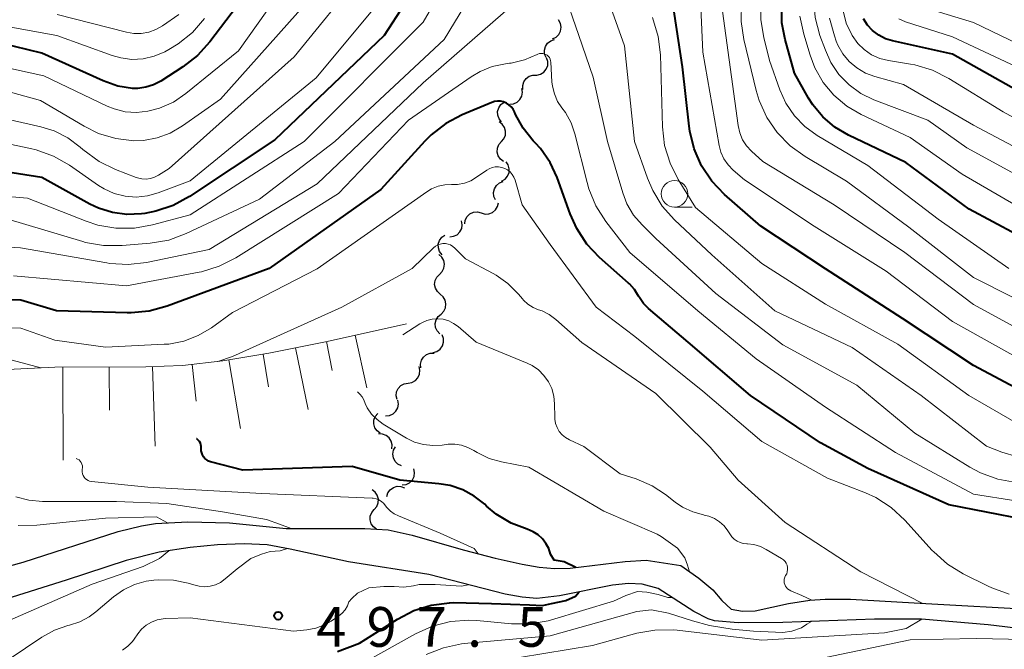
# Model space of a CAD drawing. Units: metres. Extents: x -64000 to -62000, y 22500 to 24000.
# Drawn here: x -62957 to -62864, y 23053 to 23112 of the extents above; entities that cross this region are included whole.
import ezdxf

# ---------------------------------------------------------------- set-up
doc = ezdxf.new("R2010")
doc.units = ezdxf.units.M
for name, color, linetype, lineweight in [('510100_河川', 7, 'Continuous', 30), ('510200_細流', 7, 'Continuous', 30), ('610111_人工斜面(上)', 7, 'Continuous', 30), ('610199_人工斜面(ヒゲ)', 7, 'Continuous', 30), ('633100_広葉樹林', 7, 'Continuous', 13), ('710100_等高線(計曲線)', 7, 'Continuous', 40), ('710200_等高線(主曲線)', 7, 'Continuous', 13), ('731200_図化機測定による標高点', 7, 'Continuous', 40)]:
    doc.layers.add(name, color=color, linetype=linetype, lineweight=lineweight)
doc.styles.add('Style-WORKING', font='MS Gothic.ttf')

msp = doc.modelspace()

# ---------------------------------------------------------------- linework, layer by layer
at = {"layer": '510100_河川', "linetype": 'Continuous', "lineweight": 30, "flags": 128}
for points in [[(-62958.99, 23060.67), (-62956.77, 23061.27), (-62947.79, 23064.16), (-62945.59, 23064.71), (-62944.28, 23064.93), (-62941.23, 23065.07), (-62937.29, 23064.98), (-62931.93, 23064.44), (-62924.49, 23064.45), (-62922.31, 23064.31), (-62920.04, 23063.83), (-62915.21, 23062.44), (-62912.2, 23061.64), (-62909.65, 23061.07), (-62908.03, 23060.79), (-62906.58, 23060.66), (-62905.12, 23060.71), (-62899.91, 23061.34), (-62897.91, 23061.46), (-62894.66, 23060.96)], [(-62896.79, 23058.79), (-62898.29, 23059.18), (-62899.58, 23059.26), (-62901.11, 23059.09), (-62906.12, 23058.08), (-62908.25, 23057.84), (-62909.65, 23057.95), (-62911.24, 23058.24), (-62918.45, 23060.09), (-62926.04, 23061.3), (-62931.54, 23062.51), (-62933.74, 23062.89), (-62935.91, 23062.99), (-62938.43, 23062.89), (-62940.99, 23062.64), (-62943.94, 23062.21), (-62947.04, 23061.41), (-62952.72, 23059.57), (-62958.4, 23057.76)], [(-62894.66, 23060.96), (-62892.96, 23059.77), (-62891.62, 23058.64), (-62890.79, 23057.66), (-62889.89, 23056.83), (-62888.81, 23056.64), (-62887.64, 23056.68), (-62884.48, 23057.35), (-62882.45, 23057.67), (-62881.03, 23057.79), (-62878.62, 23057.79), (-62871.5, 23057.35), (-62861.26, 23056.79)], [(-62850.19, 23052.3), (-62853.92, 23053.3), (-62859.33, 23054.48), (-62862.23, 23054.94), (-62865.62, 23055.36), (-62871.93, 23055.88), (-62876.36, 23055.89), (-62885.02, 23055.58), (-62889.24, 23055.53), (-62891.46, 23055.73), (-62892.07, 23055.91), (-62893.41, 23056.6), (-62896.79, 23058.79)]]:
    msp.add_lwpolyline(points, dxfattribs=at)
at = {"layer": '510200_細流', "linetype": 'Continuous', "lineweight": 30, "flags": 128}
for points in [[(-62906.759, 23110.675), (-62906.429, 23110.836), (-62906.169, 23111.095), (-62906.005, 23111.423), (-62905.955, 23111.787), (-62906.024, 23112.148), (-62906.205, 23112.467)], [(-62907.38, 23108.91), (-62907.519, 23109.25), (-62907.54, 23109.616), (-62907.443, 23109.971), (-62907.237, 23110.275), (-62906.945, 23110.497), (-62906.597, 23110.613)], [(-62908.257, 23107.255), (-62907.9, 23107.34), (-62907.59, 23107.535), (-62907.358, 23107.82), (-62907.23, 23108.165), (-62907.219, 23108.532), (-62907.327, 23108.883)], [(-62909.564, 23105.91), (-62909.581, 23106.277), (-62909.478, 23106.629), (-62909.268, 23106.931), (-62908.973, 23107.148), (-62908.623, 23107.261), (-62908.256, 23107.254)], [(-62910.813, 23104.515), (-62910.448, 23104.551), (-62910.114, 23104.703), (-62909.846, 23104.954), (-62909.672, 23105.278), (-62909.611, 23105.64), (-62909.671, 23106.002)], [(-62911.579, 23102.841), (-62911.814, 23103.123), (-62911.945, 23103.465), (-62911.961, 23103.833), (-62911.857, 23104.185), (-62911.647, 23104.486), (-62911.351, 23104.702)], [(-62911.603, 23100.979), (-62911.364, 23101.258), (-62911.229, 23101.599), (-62911.21, 23101.966), (-62911.31, 23102.32), (-62911.517, 23102.623), (-62911.811, 23102.842)], [(-62911.394, 23099.116), (-62911.688, 23099.335), (-62911.895, 23099.638), (-62911.995, 23099.992), (-62911.976, 23100.359), (-62911.841, 23100.7), (-62911.603, 23100.979)], [(-62911.577, 23097.251), (-62911.26, 23097.436), (-62911.021, 23097.714), (-62910.882, 23098.054), (-62910.861, 23098.421), (-62910.957, 23098.775), (-62911.163, 23099.079)], [(-62912.157, 23095.475), (-62912.31, 23095.809), (-62912.345, 23096.174), (-62912.263, 23096.532), (-62912.069, 23096.844), (-62911.787, 23097.078), (-62911.444, 23097.208)], [(-62913.501, 23094.247), (-62913.149, 23094.144), (-62912.782, 23094.161), (-62912.44, 23094.294), (-62912.158, 23094.531), (-62911.967, 23094.844), (-62911.888, 23095.203)], [(-62915.066, 23093.215), (-62915.009, 23093.578), (-62914.837, 23093.902), (-62914.571, 23094.155), (-62914.237, 23094.309), (-62913.873, 23094.349), (-62913.514, 23094.268)], [(-62916.481, 23091.999), (-62916.116, 23092.039), (-62915.784, 23092.195), (-62915.519, 23092.449), (-62915.349, 23092.775), (-62915.292, 23093.137), (-62915.356, 23093.499)], [(-62917.205, 23090.304), (-62917.434, 23090.591), (-62917.557, 23090.937), (-62917.564, 23091.305), (-62917.452, 23091.654), (-62917.235, 23091.95), (-62916.933, 23092.159)], [(-62917.443, 23088.447), (-62917.185, 23088.708), (-62917.025, 23089.038), (-62916.978, 23089.402), (-62917.052, 23089.763), (-62917.236, 23090.08), (-62917.513, 23090.321)], [(-62917.373, 23086.573), (-62917.65, 23086.814), (-62917.834, 23087.132), (-62917.908, 23087.492), (-62917.861, 23087.856), (-62917.702, 23088.186), (-62917.443, 23088.447)], [(-62917.303, 23084.7), (-62917.045, 23084.961), (-62916.885, 23085.291), (-62916.839, 23085.655), (-62916.912, 23086.015), (-62917.096, 23086.333), (-62917.373, 23086.573)], [(-62917.43, 23082.83), (-62917.679, 23083.099), (-62917.827, 23083.435), (-62917.86, 23083.802), (-62917.774, 23084.158), (-62917.579, 23084.469), (-62917.293, 23084.7)], [(-62918.048, 23081.075), (-62917.695, 23081.176), (-62917.395, 23081.387), (-62917.177, 23081.682), (-62917.065, 23082.032), (-62917.071, 23082.399), (-62917.195, 23082.744)], [(-62919.2, 23079.61), (-62919.232, 23079.976), (-62919.144, 23080.332), (-62918.947, 23080.642), (-62918.661, 23080.872), (-62918.316, 23080.999), (-62917.949, 23081.007)], [(-62920.412, 23078.183), (-62920.05, 23078.246), (-62919.728, 23078.421), (-62919.479, 23078.691), (-62919.329, 23079.027), (-62919.295, 23079.392), (-62919.38, 23079.749)], [(-62921.444, 23076.618), (-62921.53, 23076.975), (-62921.495, 23077.34), (-62921.345, 23077.676), (-62921.096, 23077.946), (-62920.774, 23078.121), (-62920.412, 23078.183)], [(-62922.542, 23075.101), (-62922.176, 23075.129), (-62921.839, 23075.274), (-62921.566, 23075.519), (-62921.386, 23075.84), (-62921.318, 23076.2), (-62921.37, 23076.564)], [(-62923.047, 23073.45), (-62923.345, 23073.665), (-62923.557, 23073.964), (-62923.662, 23074.317), (-62923.649, 23074.683), (-62923.52, 23075.027), (-62923.286, 23075.31)], [(-62921.949, 23071.985), (-62921.919, 23072.351), (-62922.008, 23072.707), (-62922.206, 23073.016), (-62922.494, 23073.245), (-62922.839, 23073.37), (-62923.206, 23073.377)], [(-62921.048, 23070.366), (-62921.379, 23070.523), (-62921.642, 23070.78), (-62921.809, 23071.107), (-62921.862, 23071.471), (-62921.796, 23071.832), (-62921.617, 23072.152)], [(-62920.968, 23068.565), (-62920.604, 23068.611), (-62920.275, 23068.773), (-62920.014, 23069.031), (-62919.849, 23069.36), (-62919.798, 23069.723), (-62919.868, 23070.083)], [(-62923.611, 23066.243), (-62923.373, 23066.523), (-62923.239, 23066.864), (-62923.22, 23067.23), (-62923.321, 23067.584), (-62923.528, 23067.887), (-62923.823, 23068.106)], [(-62922.418, 23067.458), (-62922.314, 23067.811), (-62922.102, 23068.11), (-62921.805, 23068.326), (-62921.454, 23068.435), (-62921.087, 23068.427), (-62920.743, 23068.3)], [(-62923.4, 23064.38), (-62923.695, 23064.599), (-62923.902, 23064.902), (-62924.003, 23065.256), (-62923.984, 23065.622), (-62923.849, 23065.963), (-62923.611, 23066.243)]]:
    msp.add_lwpolyline(points, dxfattribs=at)
at = {"layer": '610111_人工斜面(上)', "linetype": 'Continuous', "lineweight": 13, "flags": 128}
msp.add_lwpolyline([(-62961.5, 23079.32), (-62953.78, 23079.68), (-62945.2, 23079.72), (-62941.73, 23079.84), (-62937.9, 23080.27), (-62933.56, 23081), (-62928.05, 23082.12), (-62920.58, 23083.78)], dxfattribs=at)
at = {"layer": '610199_人工斜面(ヒゲ)', "linetype": 'Continuous', "lineweight": 13, "flags": 128}
for points in [[(-62925.41, 23082.7), (-62924.3, 23077.73)], [(-62928.13, 23082.1), (-62927.58, 23079.36)], [(-62934.11, 23080.9), (-62933.59, 23077.82)], [(-62931.04, 23081.51), (-62929.86, 23075.69)], [(-62940.82, 23079.94), (-62940.43, 23076.47)], [(-62937.35, 23080.36), (-62936.26, 23073.89)], [(-62953.03, 23079.68), (-62952.99, 23070.91)], [(-62948.65, 23079.7), (-62948.63, 23075.63)], [(-62944.57, 23079.74), (-62944.32, 23072.23)]]:
    msp.add_lwpolyline(points, dxfattribs=at)
at = {"layer": '633100_広葉樹林', "linetype": 'Continuous', "lineweight": 13}
msp.add_line((-62895.25, 23094.8), (-62893.583, 23094.8), dxfattribs=at)
msp.add_circle((-62895.25, 23096.05), 1.25, dxfattribs=at)
at = {"layer": '710100_等高線(計曲線)', "linetype": 'Continuous', "lineweight": 40, "flags": 128}
for points, elevation in [([(-62915, 23122.88), (-62922.67, 23111), (-62933, 23101.16), (-62941.07, 23095.79), (-62942.6, 23094.95), (-62944.25, 23094.4), (-62945.29, 23094.2), (-62945.59, 23094.16), (-62946.97, 23094.1), (-62948.34, 23094.28), (-62949.66, 23094.69), (-62950.47, 23095.08), (-62955, 23097.59), (-62964.86, 23099.14)], 520), ([(-62933, 23118.5), (-62939.14, 23110.41), (-62940.31, 23109.12), (-62941.69, 23108.04), (-62943.78, 23106.7), (-62944.46, 23106.34), (-62945.18, 23106.11), (-62945.94, 23106.01), (-62946.44, 23106.01), (-62947.82, 23106.23), (-62949.21, 23106.71), (-62955, 23109.35), (-62962.78, 23111.22)], 530), ([(-62873.71, 23084.29), (-62881, 23088.98), (-62887.1, 23093), (-62890.51, 23095.99), (-62891.72, 23097.24), (-62892.69, 23098.69), (-62893.4, 23100.29), (-62893.81, 23101.98), (-62893.87, 23102.43), (-62894.49, 23108.03), (-62895.99, 23118.01)], 520), ([(-62860.7, 23091), (-62867.4, 23094.6), (-62873.39, 23099), (-62878.81, 23101.58), (-62880.1, 23102.34), (-62881.23, 23103.31), (-62882.19, 23104.46), (-62882.59, 23105.1), (-62883.92, 23107.46), (-62884.81, 23110.64), (-62885.1, 23112.21), (-62885.12, 23113.8)], 530), ([(-62869, 23109.25), (-62874.64, 23110.49), (-62875.33, 23110.7), (-62875.96, 23111.03), (-62876.53, 23111.46), (-62877.01, 23111.98), (-62877.39, 23112.58)], 540), ([(-62862.43, 23105.57), (-62869, 23109.25)], 540), ([(-62908.59, 23101.07), (-62909.54, 23102.24), (-62910.27, 23103.54), (-62910.37, 23103.79), (-62910.5, 23104.04), (-62910.68, 23104.27), (-62910.89, 23104.46), (-62911.13, 23104.62), (-62911.39, 23104.73), (-62911.67, 23104.79), (-62911.96, 23104.8), (-62912.24, 23104.77), (-62912.52, 23104.68), (-62915.31, 23103.51), (-62916.85, 23102.7), (-62918.23, 23101.63), (-62918.83, 23101.02), (-62923, 23096.45), (-62933.55, 23089), (-62943.18, 23085.43), (-62944.86, 23084.97), (-62946.59, 23084.8), (-62946.94, 23084.81), (-62953.64, 23085), (-62957, 23086), (-62967.96, 23086.04)], 510), ([(-62862.21, 23065.3), (-62869.32, 23066.68), (-62877, 23070.1), (-62881.45, 23072.55), (-62888.08, 23077), (-62893.97, 23082.03), (-62897.7, 23085.21), (-62898.18, 23085.69), (-62898.57, 23086.25), (-62898.65, 23086.4), (-62899.03, 23087.01), (-62899.51, 23087.54), (-62899.58, 23087.6), (-62902.34, 23090.05), (-62903.53, 23091.31), (-62904.49, 23092.77), (-62905.11, 23094.16), (-62906.34, 23097.58), (-62907, 23099.02), (-62907.9, 23100.32), (-62908.37, 23100.85), (-62908.59, 23101.07)], 510), ([(-62862.08, 23077.22), (-62867, 23079.83), (-62873.71, 23084.29)], 520), ([(-62936.04, 23069.96), (-62939.07, 23070.75), (-62939.26, 23070.82), (-62939.44, 23070.92), (-62939.6, 23071.05), (-62939.74, 23071.21), (-62939.84, 23071.39), (-62939.91, 23071.58), (-62939.95, 23071.78), (-62939.95, 23072), (-62939.95, 23072.18), (-62939.98, 23072.35), (-62940.04, 23072.51), (-62940.13, 23072.66), (-62940.24, 23072.8), (-62940.37, 23072.91), (-62940.4, 23072.92)], 500), ([(-62904.58, 23060.77), (-62905.66, 23061.29), (-62906.61, 23061.47), (-62906.96, 23062.03), (-62907.13, 23062.56), (-62907.39, 23063.04), (-62907.73, 23063.48), (-62908.14, 23063.85), (-62908.61, 23064.14), (-62909.18, 23064.37), (-62910.69, 23064.95), (-62912.08, 23065.79), (-62913.01, 23066.57), (-62913.18, 23066.73), (-62914.16, 23067.51), (-62915.25, 23068.11), (-62916.43, 23068.51), (-62917.5, 23068.68), (-62921.19, 23069), (-62925.69, 23070.31), (-62936.04, 23069.96)], 500), ([(-62927.09, 23052.83), (-62925, 23053.61), (-62921.43, 23055.88), (-62919.88, 23056.69), (-62918.22, 23057.21), (-62916.49, 23057.44), (-62916.12, 23057.45), (-62912.53, 23057.38), (-62908.94, 23057.23), (-62907.72, 23057.19), (-62906.86, 23057.38), (-62905.52, 23057.64), (-62904.61, 23058.07), (-62904.24, 23058.46)], 500)]:
    msp.add_lwpolyline(points, dxfattribs=dict(at, elevation=elevation))
at = {"layer": '710200_等高線(主曲線)', "linetype": 'Continuous', "lineweight": 13, "flags": 128}
for points, elevation in [([(-62913, 23122.56), (-62919, 23112.27), (-62930.22, 23101), (-62941, 23094.07), (-62944.55, 23093.11), (-62946.27, 23092.81), (-62948.01, 23092.8), (-62949.73, 23093.1), (-62950.83, 23093.46), (-62956.36, 23095.64), (-62965.58, 23096.42)], 518), ([(-62928.3, 23121), (-62936.43, 23109.57), (-62941.42, 23105.52)], 528), ([(-62878.46, 23081.54), (-62885.76, 23085), (-62891.72, 23090.28), (-62895.24, 23093.59), (-62896.4, 23094.89), (-62897.31, 23096.37), (-62897.81, 23097.53), (-62899.04, 23101), (-62899.96, 23110.04), (-62903, 23118.54)], 516), ([(-62861.94, 23080.06), (-62869, 23083.98), (-62875.26, 23088.74), (-62882.07, 23093), (-62888.64, 23097.36), (-62889.71, 23098.29), (-62890.19, 23098.79), (-62890.58, 23099.36), (-62890.87, 23100), (-62891.02, 23100.61), (-62892.56, 23109.44), (-62892.93, 23117.19), (-62893.16, 23118.91)], 522), ([(-62913.11, 23117.08), (-62917, 23110.63), (-62927.35, 23101), (-62934.45, 23095.55), (-62941.37, 23092.3), (-62943.01, 23091.69), (-62944.79, 23091.38), (-62947.43, 23091.16), (-62949.18, 23091.17), (-62950.89, 23091.47), (-62951.14, 23091.54), (-62958.31, 23093.69)], 516), ([(-62907.53, 23116.54), (-62919, 23106.52), (-62929, 23097.01), (-62939.21, 23090.79), (-62945.13, 23089.57), (-62946.86, 23089.37), (-62948.6, 23089.47), (-62948.88, 23089.52), (-62957.04, 23090.96), (-62967, 23091.56)], 514), ([(-62924.65, 23117), (-62931.18, 23109), (-62943, 23098.45), (-62944, 23097.81), (-62944.36, 23097.62), (-62944.75, 23097.5), (-62945.16, 23097.44), (-62945.57, 23097.46), (-62945.97, 23097.55), (-62946.11, 23097.6), (-62948.04, 23098.34)], 524), ([(-62929, 23115.24), (-62938.12, 23105), (-62941.73, 23102.46), (-62942.88, 23101.79), (-62944.12, 23101.34), (-62945.42, 23101.1), (-62946.33, 23101.07), (-62948.02, 23101.27), (-62949.65, 23101.76), (-62951.03, 23102.44), (-62955.13, 23104.87), (-62963, 23107.04)], 526), ([(-62891.35, 23086.65), (-62897, 23091.83), (-62898.3, 23093.11), (-62899.11, 23094.05), (-62899.74, 23095.12), (-62900.13, 23096.14), (-62901.59, 23101), (-62902.92, 23107.08), (-62904.28, 23111), (-62905.78, 23115.32)], 514), ([(-62923, 23114.34), (-62929.1, 23107), (-62941, 23097.29), (-62944.01, 23096.15), (-62945.03, 23095.86), (-62946.09, 23095.75), (-62947.15, 23095.83), (-62948.18, 23096.09), (-62949.14, 23096.52), (-62949.66, 23096.85), (-62952.39, 23098.75), (-62953.9, 23099.62), (-62955.54, 23100.21), (-62956.09, 23100.34), (-62963, 23101.77)], 522), ([(-62861, 23096.79), (-62867.62, 23100.38), (-62871.33, 23103), (-62876.41, 23104.94), (-62877.64, 23105.54), (-62878.75, 23106.34), (-62879.71, 23107.32), (-62880.48, 23108.46), (-62881, 23109.61), (-62881.51, 23111), (-62881.95, 23112.69), (-62882.1, 23114.42)], 534), ([(-62859.58, 23084.42), (-62867, 23088.14), (-62873.11, 23092.89), (-62879, 23097.26), (-62882.9, 23099.57), (-62884.32, 23100.58), (-62885.54, 23101.83), (-62886.52, 23103.27), (-62887.24, 23104.86), (-62887.52, 23105.8), (-62888.7, 23110.62), (-62888.96, 23112.34), (-62888.92, 23114.09)], 526), ([(-62863.66, 23089), (-62870.34, 23093.66), (-62877, 23098.72), (-62881.78, 23101.57), (-62882.93, 23102.4), (-62883.92, 23103.42), (-62884.72, 23104.6), (-62885.29, 23105.86), (-62886.27, 23108.63), (-62886.82, 23110.82), (-62887.09, 23112.49), (-62887.07, 23114.18)], 528), ([(-62879.02, 23112.18), (-62879.36, 23113.45)], 538), ([(-62859.43, 23108.57), (-62867, 23112.23), (-62871.26, 23113.51)], 544), ([(-62939.65, 23112.62), (-62940.79, 23111.3), (-62942.14, 23110.21), (-62943.03, 23109.67), (-62943.41, 23109.47), (-62944.39, 23109.05), (-62945.43, 23108.81), (-62946.5, 23108.75), (-62947.56, 23108.88), (-62948.38, 23109.11), (-62953.61, 23111), (-62963, 23112.7)], 532), ([(-62942.06, 23113), (-62943.61, 23111.92), (-62944.23, 23111.56), (-62944.91, 23111.32), (-62945.62, 23111.19), (-62946.33, 23111.19), (-62947, 23111.31), (-62953.56, 23113)], 534), ([(-62862.74, 23074.29), (-62867.45, 23077), (-62874.15, 23081.85), (-62881, 23085.64), (-62887, 23089.46), (-62893.25, 23094.75), (-62894.89, 23097.4), (-62895.67, 23098.95), (-62896.18, 23100.62), (-62896.39, 23102.39), (-62896.58, 23109.18), (-62896.78, 23110.91), (-62897.32, 23112.69)], 518), ([(-62860.15, 23081.85), (-62867, 23085.6), (-62873.5, 23090.5), (-62880.16, 23095), (-62886.89, 23099.11), (-62887.97, 23100.08), (-62888.44, 23100.59), (-62888.82, 23101.16), (-62889.09, 23101.8), (-62889.25, 23102.5), (-62890.71, 23113.29)], 524), ([(-62863.03, 23094.97), (-62868.08, 23097.92), (-62873, 23101.38), (-62877.61, 23103.55), (-62878.98, 23104.34), (-62880.19, 23105.37), (-62881.2, 23106.58), (-62881.99, 23107.95), (-62882.44, 23109.13), (-62883.04, 23111.13), (-62883.4, 23112.84)], 532), ([(-62859.45, 23098.55), (-62867, 23102.55), (-62873.62, 23106.38), (-62876.33, 23107.13), (-62877.21, 23107.46), (-62878.03, 23107.94), (-62878.75, 23108.55), (-62879.35, 23109.28), (-62879.82, 23110.1), (-62879.97, 23110.46), (-62880.15, 23110.96), (-62880.62, 23112.64)], 536), ([(-62861, 23107.13), (-62869, 23110.88), (-62873.42, 23112.3), (-62874.06, 23112.57)], 542), ([(-62857, 23099.82), (-62864.2, 23103.8), (-62869.32, 23106.94), (-62870.88, 23107.72), (-62872.55, 23108.22), (-62872.95, 23108.29), (-62875.03, 23108.63), (-62875.85, 23108.84), (-62876.63, 23109.19), (-62877.33, 23109.67), (-62877.94, 23110.26), (-62878.47, 23111), (-62879.02, 23112.18)], 538), ([(-62941.42, 23105.52), (-62942.59, 23104.72), (-62943.89, 23104.14), (-62945, 23103.85), (-62946.07, 23103.73), (-62947.14, 23103.81), (-62948.18, 23104.07), (-62948.84, 23104.34), (-62954.81, 23107.19), (-62963, 23108.98)], 528), ([(-62908.22, 23109.2), (-62909.42, 23108.7), (-62910.68, 23108.4), (-62910.83, 23108.38), (-62911.22, 23108.33), (-62912.46, 23108.07), (-62913.62, 23107.61), (-62914.47, 23107.1), (-62920.38, 23103), (-62927, 23096.08), (-62936.7, 23090), (-62938.25, 23089.21), (-62939.92, 23088.7), (-62940.16, 23088.65), (-62947, 23087.36), (-62957.69, 23088.31)], 512), ([(-62859, 23066.42), (-62867, 23067.7), (-62874.36, 23071.64), (-62881, 23075.92), (-62887.54, 23080.46), (-62893.06, 23085), (-62899.48, 23090.52), (-62901.73, 23093.45), (-62902.67, 23094.92), (-62903.34, 23096.53), (-62903.5, 23097.11), (-62904.66, 23101.71), (-62905.02, 23102.76), (-62905.56, 23103.73), (-62905.88, 23104.16), (-62906.3, 23104.78), (-62906.6, 23105.48), (-62906.78, 23106.21), (-62906.83, 23106.64), (-62906.93, 23108.47), (-62906.95, 23108.62), (-62906.99, 23108.77), (-62907.07, 23108.91), (-62907.16, 23109.03), (-62907.28, 23109.13), (-62907.41, 23109.21), (-62907.55, 23109.27), (-62907.7, 23109.3), (-62907.86, 23109.31), (-62908.01, 23109.29), (-62908.15, 23109.24), (-62908.22, 23109.2)], 512), ([(-62948.04, 23098.34), (-62949.6, 23099.1), (-62951.14, 23100.24), (-62951.38, 23100.46), (-62952.55, 23101.33), (-62953.85, 23101.99), (-62955.12, 23102.39), (-62963, 23104.18)], 524), ([(-62912.47, 23098.53), (-62912.76, 23098.42), (-62912.99, 23098.28), (-62913.94, 23097.61), (-62914.5, 23097.28), (-62915.1, 23097.05), (-62915.74, 23096.94), (-62916.3, 23096.93), (-62916.95, 23096.91), (-62917.58, 23096.77), (-62918.19, 23096.53), (-62918.66, 23096.25), (-62929, 23088.98), (-62937, 23084.85), (-62939, 23083.4), (-62940.25, 23082.66), (-62941.6, 23082.15), (-62943.03, 23081.87), (-62943.46, 23081.84), (-62949, 23081.57), (-62953.78, 23082.22), (-62957, 23083.38), (-62962.53, 23083.47)], 508), ([(-62863.63, 23058.26), (-62865.28, 23058.84), (-62865.63, 23059), (-62867.97, 23060.17), (-62869.45, 23061.08), (-62870.76, 23062.23), (-62870.9, 23062.38), (-62873.5, 23065.23), (-62874.78, 23066.42), (-62876.24, 23067.36), (-62877.21, 23067.8), (-62880.79, 23069.21), (-62887, 23072.65), (-62892.58, 23077.42), (-62899, 23082.58), (-62902.64, 23085.36), (-62907, 23091.26), (-62909.63, 23095), (-62910.31, 23097.35), (-62910.42, 23097.63), (-62910.58, 23097.89), (-62910.78, 23098.12), (-62911.02, 23098.31), (-62911.28, 23098.45), (-62911.57, 23098.55), (-62911.87, 23098.6), (-62912.18, 23098.59), (-62912.47, 23098.53)], 508), ([(-62916.19, 23091.09), (-62916.4, 23091.22), (-62916.64, 23091.3), (-62916.88, 23091.35), (-62917.13, 23091.35), (-62917.38, 23091.31), (-62917.62, 23091.23), (-62917.83, 23091.1), (-62918.02, 23090.95), (-62920.02, 23089), (-62926.66, 23085.34), (-62937, 23080.69), (-62938.4, 23080.21)], 506), ([(-62871.79, 23057.37), (-62877.64, 23060.36), (-62884.79, 23065), (-62889.23, 23069), (-62891.88, 23072.12), (-62897, 23077.21), (-62904, 23082), (-62906.46, 23084.19), (-62907.08, 23084.65), (-62907.76, 23084.99), (-62908.09, 23085.11), (-62908.61, 23085.32), (-62909.09, 23085.62), (-62909.5, 23086), (-62909.61, 23086.12), (-62910, 23086.59), (-62910.98, 23087.57), (-62912.11, 23088.37), (-62912.38, 23088.52), (-62915, 23089.91), (-62916, 23090.93), (-62916.19, 23091.09)], 506), ([(-62862.98, 23068.79), (-62864.69, 23069.1), (-62866.33, 23069.69), (-62867.35, 23070.24), (-62872.55, 23073.45), (-62878.01, 23077.99), (-62885, 23081.8), (-62891.35, 23086.65)], 514), ([(-62919.3, 23083.78), (-62920.92, 23082.73)], 504), ([(-62919.13, 23083.88), (-62919.3, 23083.78)], 504), ([(-62918.65, 23084.09), (-62919.13, 23083.88)], 504), ([(-62918.14, 23084.22), (-62918.65, 23084.09)], 504), ([(-62917.61, 23084.26), (-62918.14, 23084.22)], 504), ([(-62917.09, 23084.2), (-62917.61, 23084.26)], 504), ([(-62916.58, 23084.06), (-62917.09, 23084.2)], 504), ([(-62916.11, 23083.82), (-62916.58, 23084.06)], 504), ([(-62915.68, 23083.52), (-62916.11, 23083.82)], 504), ([(-62913.97, 23082.03), (-62915.68, 23083.52)], 504), ([(-62909.17, 23080.05), (-62913.97, 23082.03)], 504), ([(-62862.86, 23071.23), (-62864.34, 23071.66), (-62865.78, 23072.22), (-62871.96, 23077), (-62878.46, 23081.54)], 516), ([(-62955.1, 23079.62), (-62959.28, 23080.72)], 506), ([(-62908.7, 23079.83), (-62909.17, 23080.05)], 504), ([(-62908.1, 23079.42), (-62908.7, 23079.83)], 504), ([(-62907.58, 23078.91), (-62908.1, 23079.42)], 504), ([(-62907.16, 23078.31), (-62907.58, 23078.91)], 504), ([(-62906.84, 23077.66), (-62907.16, 23078.31)], 504), ([(-62916.64, 23072.41), (-62916.82, 23072.39), (-62917.2, 23072.33), (-62918.08, 23072.27), (-62918.95, 23072.37), (-62919.8, 23072.61), (-62920.57, 23072.99), (-62922.76, 23074.3), (-62923.35, 23074.73), (-62923.86, 23075.25), (-62924.27, 23075.85), (-62924.47, 23076.26), (-62924.6, 23076.59), (-62924.76, 23076.88), (-62924.96, 23077.14), (-62925.18, 23077.34)], 502), ([(-62890.99, 23065.09), (-62891.48, 23065.4), (-62892.02, 23065.62), (-62892.44, 23065.72), (-62892.5, 23065.74), (-62893.52, 23066.01), (-62894.48, 23066.46), (-62895.19, 23066.94), (-62896.1, 23067.66), (-62897.37, 23068.49), (-62898.87, 23069.13), (-62900.39, 23069.61), (-62903.82, 23072.18), (-62905.18, 23072.82), (-62905.54, 23073.03), (-62905.86, 23073.29), (-62906.13, 23073.61), (-62906.34, 23073.97), (-62906.48, 23074.37), (-62906.55, 23074.78), (-62906.56, 23074.96), (-62906.57, 23076.23), (-62906.64, 23076.95), (-62906.84, 23077.66)], 504), ([(-62893.82, 23060.37), (-62894.01, 23060.99), (-62894.27, 23061.67), (-62894.98, 23062.59), (-62896.52, 23063.7), (-62896.89, 23063.91), (-62896.95, 23063.93), (-62901.93, 23066.07), (-62909, 23070.23), (-62911.58, 23070.73), (-62912.77, 23071.07), (-62913.88, 23071.61), (-62914.2, 23071.8), (-62914.76, 23072.11), (-62915.37, 23072.32), (-62916, 23072.42), (-62916.64, 23072.41)], 502), ([(-62950.65, 23068.99), (-62950.8, 23069.07), (-62950.93, 23069.18), (-62951.03, 23069.31), (-62951.12, 23069.46), (-62951.17, 23069.62), (-62951.2, 23069.79), (-62951.2, 23069.96), (-62951.19, 23070.03), (-62951.17, 23070.2), (-62951.18, 23070.36), (-62951.23, 23070.52), (-62951.3, 23070.67), (-62951.39, 23070.8), (-62951.5, 23070.92), (-62951.64, 23071.01), (-62951.76, 23071.07)], 498), ([(-62913.8, 23062.07), (-62914.17, 23062.55), (-62917.39, 23064.01), (-62921.31, 23065.63), (-62921.72, 23065.82), (-62922.09, 23066.09), (-62922.41, 23066.42), (-62922.54, 23066.6), (-62922.72, 23066.82), (-62922.93, 23067.01), (-62923.18, 23067.15), (-62923.44, 23067.25), (-62923.72, 23067.31), (-62923.82, 23067.32), (-62934.24, 23067.76), (-62945, 23068.36), (-62950.33, 23068.9), (-62950.5, 23068.93), (-62950.65, 23068.99)], 498), ([(-62931.45, 23064.44), (-62932.55, 23064.87), (-62933.79, 23065.31), (-62937.95, 23066.02), (-62943.2, 23066.8), (-62947.97, 23067), (-62954.94, 23067), (-62956.23, 23067.11), (-62957.48, 23067.45)], 496), ([(-62944.18, 23065.56), (-62949, 23065.43), (-62955.5, 23064.76), (-62957.24, 23064.73)], 494), ([(-62943.15, 23064.98), (-62944.18, 23065.56)], 494), ([(-62882.29, 23057.69), (-62882.76, 23057.91), (-62883.23, 23058.13), (-62884.27, 23058.57), (-62884.43, 23058.65), (-62884.56, 23058.75), (-62884.68, 23058.87), (-62884.77, 23059.01), (-62884.84, 23059.17), (-62884.88, 23059.33), (-62884.89, 23059.5), (-62884.88, 23059.67), (-62884.83, 23059.84), (-62884.75, 23060), (-62884.65, 23060.18), (-62884.59, 23060.37), (-62884.57, 23060.57), (-62884.58, 23060.78), (-62884.62, 23060.97), (-62884.7, 23061.16), (-62884.81, 23061.33), (-62884.95, 23061.48), (-62885.13, 23061.61), (-62886.58, 23062.48), (-62887.14, 23062.76), (-62887.74, 23062.93), (-62888.36, 23063), (-62888.43, 23063), (-62888.75, 23063.03), (-62889.05, 23063.11), (-62889.34, 23063.24), (-62889.6, 23063.43), (-62889.82, 23063.65), (-62889.97, 23063.84), (-62890.21, 23064.23), (-62890.57, 23064.69), (-62890.99, 23065.09)], 504), ([(-62962.75, 23049), (-62955.02, 23054.19), (-62953.83, 23054.85), (-62952.55, 23055.29), (-62952.41, 23055.32), (-62951.43, 23055.64), (-62950.53, 23056.12), (-62949.9, 23056.58), (-62948.25, 23057.99), (-62947.31, 23058.66), (-62946.27, 23059.16), (-62945.16, 23059.46), (-62944.44, 23059.56), (-62944.03, 23059.59), (-62942.59, 23059.57), (-62941.18, 23059.3), (-62940.64, 23059.12), (-62940.14, 23058.99), (-62939.63, 23058.95), (-62939.11, 23058.99), (-62938.61, 23059.13), (-62938.14, 23059.35), (-62937.68, 23059.68), (-62936.57, 23060.65), (-62935.26, 23061.61), (-62934.27, 23062.02), (-62933.43, 23062.28), (-62932.49, 23062.33), (-62931.81, 23062.56)], 496), ([(-62958.53, 23055.58), (-62950.26, 23059.2), (-62945.43, 23060.85), (-62943.89, 23061.6), (-62943.01, 23062.34)], 494), ([(-62947.39, 23052.96), (-62946.89, 23053.33), (-62946.45, 23053.78), (-62946.28, 23054.01), (-62945.96, 23054.49), (-62945.59, 23054.94), (-62945.15, 23055.31), (-62944.66, 23055.61), (-62944.11, 23055.81), (-62943.55, 23055.92), (-62943.3, 23055.94), (-62941, 23056), (-62931.25, 23054.75), (-62929.99, 23054.88), (-62929.13, 23055.04), (-62928.31, 23055.35), (-62927.69, 23055.71), (-62926.98, 23056.18), (-62926.65, 23056.45), (-62926.37, 23056.77), (-62926.15, 23057.13), (-62926, 23057.53), (-62925.72, 23057.84), (-62925.18, 23058.34), (-62924.12, 23058.84), (-62922.72, 23058.98), (-62921.73, 23058.98)], 498), ([(-62925.97, 23051), (-62919.7, 23054.51), (-62918.11, 23055.23), (-62916.42, 23055.66), (-62914.69, 23055.79), (-62913.91, 23055.75), (-62910.65, 23055.45), (-62908.91, 23055.45), (-62907.19, 23055.74), (-62906.87, 23055.83), (-62901, 23057.6), (-62899.85, 23058.13), (-62898.75, 23058.5), (-62897.86, 23058.44), (-62896.79, 23058.21), (-62895.88, 23057.94), (-62895.45, 23057.92)], 502), ([(-62921.73, 23058.98), (-62920.82, 23058.92), (-62919.91, 23059.02), (-62919.36, 23059.16), (-62917.86, 23059.15), (-62915.36, 23059), (-62914.75, 23059.14)], 498), ([(-62918.7, 23052.55), (-62917.08, 23053.19), (-62915.37, 23053.55), (-62915.11, 23053.58), (-62907, 23054.32), (-62898.81, 23056.62), (-62897.43, 23056.78), (-62895.83, 23056.45), (-62893.55, 23055.73), (-62891.94, 23055.3), (-62889.81, 23054.95), (-62887.8, 23054.76), (-62885, 23054.63), (-62884.16, 23054.74), (-62883.25, 23055.08), (-62882.75, 23055.42), (-62882.31, 23055.68)], 504), ([(-62914.49, 23051.51), (-62903, 23053.41), (-62898.82, 23054.55), (-62897.1, 23054.86), (-62895.36, 23054.87), (-62894.99, 23054.84), (-62887, 23053.89), (-62875.41, 23054.59), (-62873.38, 23055.01), (-62871.89, 23055.88)], 506), ([(-62884.46, 23051.54), (-62873, 23053.93), (-62866.76, 23054.06), (-62862.17, 23053.98), (-62859.81, 23053.62), (-62858.58, 23053.56), (-62857.26, 23053.61), (-62856.76, 23053.74), (-62856.36, 23053.83)], 508)]:
    msp.add_lwpolyline(points, dxfattribs=dict(at, elevation=elevation))
at = {"layer": '731200_図化機測定による標高点', "linetype": 'Continuous', "lineweight": 40}
msp.add_circle((-62932.69, 23056.21, 497.48), 0.375, dxfattribs=at)

# ---------------------------------------------------------------- texts
at = {"layer": '731200_図化機測定による標高点', "linetype": 'Continuous', "lineweight": 40, "style": 'Style-WORKING'}
for s, p in [('4', (-62929.09, 23053.28, -9.999)), ('9', (-62924.34, 23053.28, -9.999)), ('7', (-62919.59, 23053.28, -9.999)), ('5', (-62910.09, 23053.28, -9.999)), ('.', (-62914.84, 23053.28, -9.999))]:
    msp.add_text(s, height=3.75, dxfattribs=at).set_placement(p)

doc.saveas('drawing.dxf')
